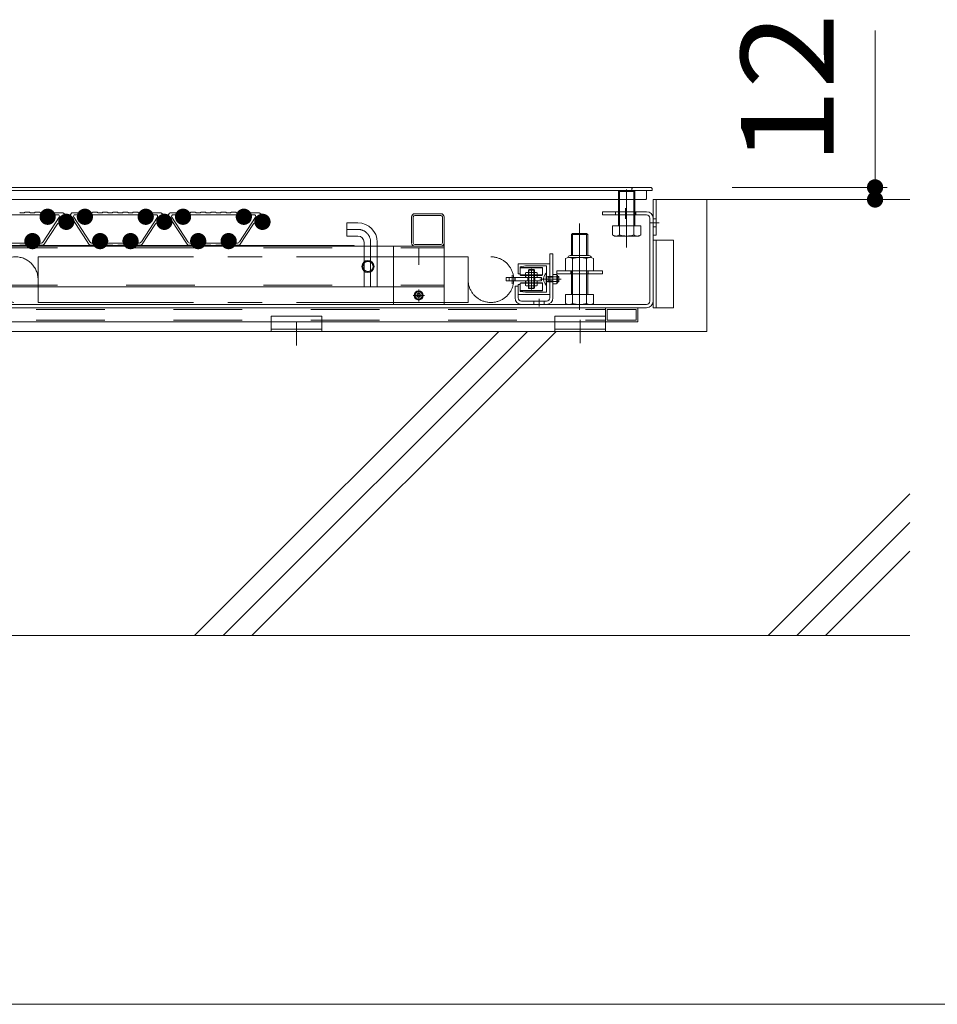
# Model space of a CAD drawing. Units: millimetres. Extents: x -6842 to 7224, y -5472 to 5456.
# Drawn here: x 5089 to 5994, y -4518 to -3547 of the extents above; entities that cross this region are included whole.
import ezdxf

# ---------------------------------------------------------------- set-up
doc = ezdxf.new("R2010")
doc.units = ezdxf.units.MM
doc.header["$LTSCALE"] = 40
for name, pattern in [('JWW_CENTER1', [6.773333, 4.233333, -0.846667, 0.846667, -0.846667]), ('JWW_CENTER2', [13.546667, 11.006667, -0.846667, 0.846667, -0.846667]), ('JWW_DASHED2', [3.386667, 1.693333, -1.693333]), ('JWW_HOJO', [1.693333, -1.27, 0.423333])]:
    doc.linetypes.add(name, pattern=pattern)
for name, color, linetype in [('7-0', 7, 'Continuous'), ('7-4', 7, 'Continuous'), ('7-6', 7, 'Continuous'), ('8-5', 7, 'Continuous')]:
    doc.layers.add(name, color=color, linetype=linetype)
doc.styles.add('ＭＳ ゴシック', font='msgothic.ttc', dxfattribs={"height": 1})

msp = doc.modelspace()

# ---------------------------------------------------------------- linework, layer by layer
at = {"layer": '7-0', "color": 4, "linetype": 'Continuous', "lineweight": 9}
for p, q in [((5093.21, -3737.19), (5089.07, -3737.19)), ((5098.21, -3736.69), (5094.07, -3736.69)), ((5103.21, -3737.19), (5099.07, -3737.19)), ((5108.21, -3736.69), (5104.07, -3736.69)), ((5109.07, -3737.19), (5130.41, -3737.19)), ((5131.16, -3737.39), (5137.29, -3740.94)), ((5139.66, -3737.79), (5136.11, -3742.5)), ((5159.96, -3737.19), (5140.86, -3737.19)), ((5164.96, -3736.69), (5160.82, -3736.69)), ((5169.96, -3737.19), (5165.82, -3737.19)), ((5174.96, -3736.69), (5170.82, -3736.69)), ((5179.96, -3737.19), (5175.82, -3737.19)), ((5184.96, -3736.69), (5180.82, -3736.69)), ((5189.96, -3737.19), (5185.82, -3737.19)), ((5194.96, -3736.69), (5190.82, -3736.69)), ((5199.96, -3737.19), (5195.82, -3737.19)), ((5204.96, -3736.69), (5200.82, -3736.69)), ((5205.82, -3737.19), (5227.16, -3737.19)), ((5227.91, -3737.39), (5234.04, -3740.94)), ((5236.41, -3737.79), (5232.86, -3742.5)), ((5256.71, -3737.19), (5237.61, -3737.19)), ((5261.71, -3736.69), (5257.57, -3736.69)), ((5266.71, -3737.19), (5262.57, -3737.19)), ((5271.71, -3736.69), (5267.57, -3736.69)), ((5276.71, -3737.19), (5272.57, -3737.19)), ((5281.71, -3736.69), (5277.57, -3736.69)), ((5286.71, -3737.19), (5282.57, -3737.19)), ((5291.71, -3736.69), (5287.57, -3736.69)), ((5296.71, -3737.19), (5292.57, -3737.19)), ((5301.71, -3736.69), (5297.57, -3736.69)), ((5302.57, -3737.19), (5323.91, -3737.19)), ((5324.66, -3737.39), (5330.79, -3740.94)), ((5111.96, -3739.19), (5060.45, -3739.19)), ((5127.67, -3741.51), (5111.88, -3765.83)), ((5114.81, -3743.19), (5112.74, -3743.19)), ((5119.67, -3743.19), (5117.6, -3743.19)), ((5126.42, -3739.19), (5120.45, -3739.19)), ((5136.11, -3742.5), (5137.29, -3740.94)), ((5138.2, -3743.05), (5137.77, -3743.62)), ((5140.66, -3743.14), (5157.58, -3769.19)), ((5141.99, -3741.51), (5157.78, -3765.83)), ((5143.25, -3739.19), (5148.71, -3739.19)), ((5151.56, -3743.19), (5149.49, -3743.19)), ((5156.42, -3743.19), (5154.35, -3743.19)), ((5208.71, -3739.19), (5157.2, -3739.19)), ((5224.42, -3741.51), (5208.63, -3765.83)), ((5211.56, -3743.19), (5209.49, -3743.19)), ((5216.42, -3743.19), (5214.35, -3743.19)), ((5223.17, -3739.19), (5217.2, -3739.19)), ((5232.86, -3742.5), (5234.04, -3740.94)), ((5234.95, -3743.05), (5234.52, -3743.62)), ((5237.41, -3743.14), (5254.33, -3769.19)), ((5238.74, -3741.51), (5254.53, -3765.83)), ((5240, -3739.19), (5245.46, -3739.19)), ((5248.31, -3743.19), (5246.24, -3743.19)), ((5253.17, -3743.19), (5251.1, -3743.19)), ((5305.46, -3739.19), (5253.95, -3739.19)), ((5321.17, -3741.51), (5305.38, -3765.83)), ((5308.31, -3743.19), (5306.24, -3743.19)), ((5313.17, -3743.19), (5311.1, -3743.19)), ((5319.92, -3739.19), (5313.95, -3739.19)), ((5329.61, -3742.5), (5330.79, -3740.94)), ((5112.08, -3769.19), (5125.79, -3748.08)), ((5138.78, -3747.72), (5140.2, -3748.24)), ((5208.83, -3769.19), (5222.54, -3748.08)), ((5235.53, -3747.72), (5236.95, -3748.24)), ((5305.58, -3769.19), (5319.29, -3748.08)), ((5332.28, -3747.72), (5333.7, -3748.24)), ((5097.74, -3763.19), (5099.81, -3763.19)), ((5102.6, -3763.19), (5104.67, -3763.19)), ((5164.49, -3763.19), (5166.56, -3763.19)), ((5169.35, -3763.19), (5171.42, -3763.19)), ((5194.49, -3763.19), (5196.56, -3763.19)), ((5199.35, -3763.19), (5201.42, -3763.19)), ((5261.24, -3763.19), (5263.31, -3763.19)), ((5266.1, -3763.19), (5268.17, -3763.19)), ((5291.24, -3763.19), (5293.31, -3763.19)), ((5296.1, -3763.19), (5298.17, -3763.19)), ((5075.45, -3767.19), (5096.96, -3767.19)), ((5093.21, -3769.19), (5089.07, -3769.19)), ((5098.21, -3769.69), (5094.07, -3769.69)), ((5103.21, -3769.19), (5099.07, -3769.19)), ((5108.21, -3769.69), (5104.07, -3769.69)), ((5105.45, -3767.19), (5109.37, -3767.19)), ((5109.07, -3769.19), (5112.08, -3769.19)), ((5159.96, -3769.19), (5157.58, -3769.19)), ((5160.3, -3767.19), (5163.71, -3767.19)), ((5164.96, -3769.69), (5160.82, -3769.69)), ((5169.96, -3769.19), (5165.82, -3769.19)), ((5174.96, -3769.69), (5170.82, -3769.69)), ((5172.2, -3767.19), (5193.71, -3767.19)), ((5179.96, -3769.19), (5175.82, -3769.19)), ((5184.96, -3769.69), (5180.82, -3769.69)), ((5189.96, -3769.19), (5185.82, -3769.19)), ((5194.96, -3769.69), (5190.82, -3769.69)), ((5199.96, -3769.19), (5195.82, -3769.19)), ((5204.96, -3769.69), (5200.82, -3769.69)), ((5202.2, -3767.19), (5206.12, -3767.19)), ((5205.82, -3769.19), (5208.83, -3769.19)), ((5256.71, -3769.19), (5254.33, -3769.19)), ((5257.05, -3767.19), (5260.46, -3767.19)), ((5261.71, -3769.69), (5257.57, -3769.69)), ((5266.71, -3769.19), (5262.57, -3769.19)), ((5271.71, -3769.69), (5267.57, -3769.69)), ((5268.95, -3767.19), (5290.46, -3767.19)), ((5276.71, -3769.19), (5272.57, -3769.19)), ((5281.71, -3769.69), (5277.57, -3769.69)), ((5286.71, -3769.19), (5282.57, -3769.19)), ((5291.71, -3769.69), (5287.57, -3769.69)), ((5296.71, -3769.19), (5292.57, -3769.19)), ((5301.71, -3769.69), (5297.57, -3769.69)), ((5298.95, -3767.19), (5302.87, -3767.19)), ((5302.57, -3769.19), (5305.58, -3769.19))]:
    msp.add_line(p, q, dxfattribs=at)
at = {"layer": '7-0', "color": 7, "linetype": 'Continuous', "lineweight": 9, "const_width": 8}
for points in [[(5120.21, -3741.19, 0.414214), (5116.21, -3737.19, 0.414214), (5112.21, -3741.19, 0.414214), (5116.21, -3745.19, 0.414214)], [(5156.96, -3741.19, 0.414214), (5152.96, -3737.19, 0.414214), (5148.96, -3741.19, 0.414214), (5152.96, -3745.19, 0.414214)], [(5216.96, -3741.19, 0.414214), (5212.96, -3737.19, 0.414214), (5208.96, -3741.19, 0.414214), (5212.96, -3745.19, 0.414214)], [(5253.71, -3741.19, 0.414214), (5249.71, -3737.19, 0.414214), (5245.71, -3741.19, 0.414214), (5249.71, -3745.19, 0.414214)], [(5313.71, -3741.19, 0.414214), (5309.71, -3737.19, 0.414214), (5305.71, -3741.19, 0.414214), (5309.71, -3745.19, 0.414214)], [(5138.58, -3746.19, 0.414214), (5134.58, -3742.19, 0.414214), (5130.58, -3746.19, 0.414214), (5134.58, -3750.19, 0.414214)], [(5235.33, -3746.19, 0.414214), (5231.33, -3742.19, 0.414214), (5227.33, -3746.19, 0.414214), (5231.33, -3750.19, 0.414214)], [(5332.08, -3746.19, 0.414214), (5328.08, -3742.19, 0.414214), (5324.08, -3746.19, 0.414214), (5328.08, -3750.19, 0.414214)], [(5105.21, -3765.19, 0.414214), (5101.21, -3761.19, 0.414214), (5097.21, -3765.19, 0.414214), (5101.21, -3769.19, 0.414214)], [(5171.96, -3765.19, 0.414214), (5167.96, -3761.19, 0.414214), (5163.96, -3765.19, 0.414214), (5167.96, -3769.19, 0.414214)], [(5201.96, -3765.19, 0.414214), (5197.96, -3761.19, 0.414214), (5193.96, -3765.19, 0.414214), (5197.96, -3769.19, 0.414214)], [(5268.71, -3765.19, 0.414214), (5264.71, -3761.19, 0.414214), (5260.71, -3765.19, 0.414214), (5264.71, -3769.19, 0.414214)], [(5298.71, -3765.19, 0.414214), (5294.71, -3761.19, 0.414214), (5290.71, -3765.19, 0.414214), (5294.71, -3769.19, 0.414214)]]:
    msp.add_lwpolyline(points, format="xyb", close=True, dxfattribs=at)
at = {"layer": '7-0', "color": 4, "linetype": 'Continuous', "lineweight": 9, "const_width": 8}
for points in [[(5138.58, -3746.19, 0.414214), (5134.58, -3742.19, 0.414214), (5130.58, -3746.19, 0.414214), (5134.58, -3750.19, 0.414214)], [(5138.58, -3746.19, 0.414214), (5134.58, -3742.19, 0.414214), (5130.58, -3746.19, 0.414214), (5134.58, -3750.19, 0.414214)], [(5235.33, -3746.19, 0.414214), (5231.33, -3742.19, 0.414214), (5227.33, -3746.19, 0.414214), (5231.33, -3750.19, 0.414214)], [(5235.33, -3746.19, 0.414214), (5231.33, -3742.19, 0.414214), (5227.33, -3746.19, 0.414214), (5231.33, -3750.19, 0.414214)], [(5332.08, -3746.19, 0.414214), (5328.08, -3742.19, 0.414214), (5324.08, -3746.19, 0.414214), (5328.08, -3750.19, 0.414214)]]:
    msp.add_lwpolyline(points, format="xyb", close=True, dxfattribs=at)
at = {"layer": '7-0', "color": 4, "linetype": 'Continuous', "lineweight": 9}
for centre, radius, start, end in [((5089.07, -3736.69), 0.5, 210, 270), ((5093.21, -3736.69), 0.5, 270, 330), ((5094.07, -3737.19), 0.5, 90, 150), ((5098.21, -3737.19), 0.5, 30, 90), ((5099.07, -3736.69), 0.5, 210, 270), ((5103.21, -3736.69), 0.5, 270, 330), ((5104.07, -3737.19), 0.5, 90, 150), ((5108.21, -3737.19), 0.5, 30, 90), ((5109.07, -3736.69), 0.5, 210, 270), ((5130.41, -3738.69), 1.5, 59.99605, 90), ((5140.86, -3738.69), 1.5, 90, 143), ((5159.96, -3736.69), 0.5, 270, 330), ((5160.82, -3737.19), 0.5, 90, 150), ((5164.96, -3737.19), 0.5, 30, 90), ((5165.82, -3736.69), 0.5, 210, 270), ((5169.96, -3736.69), 0.5, 270, 330), ((5170.82, -3737.19), 0.5, 90, 150), ((5174.96, -3737.19), 0.5, 30, 90), ((5175.82, -3736.69), 0.5, 210, 270), ((5179.96, -3736.69), 0.5, 270, 330), ((5180.82, -3737.19), 0.5, 90, 150), ((5184.96, -3737.19), 0.5, 30, 90), ((5185.82, -3736.69), 0.5, 210, 270), ((5189.96, -3736.69), 0.5, 270, 330), ((5190.82, -3737.19), 0.5, 90, 150), ((5194.96, -3737.19), 0.5, 30, 90), ((5195.82, -3736.69), 0.5, 210, 270), ((5199.96, -3736.69), 0.5, 270, 330), ((5200.82, -3737.19), 0.5, 90, 150), ((5204.96, -3737.19), 0.5, 30, 90), ((5205.82, -3736.69), 0.5, 210, 270), ((5227.16, -3738.69), 1.5, 59.99605, 90), ((5237.61, -3738.69), 1.5, 90, 143), ((5256.71, -3736.69), 0.5, 270, 330), ((5257.57, -3737.19), 0.5, 90, 150), ((5261.71, -3737.19), 0.5, 30, 90), ((5262.57, -3736.69), 0.5, 210, 270), ((5266.71, -3736.69), 0.5, 270, 330), ((5267.57, -3737.19), 0.5, 90, 150), ((5271.71, -3737.19), 0.5, 30, 90), ((5272.57, -3736.69), 0.5, 210, 270), ((5276.71, -3736.69), 0.5, 270, 330), ((5277.57, -3737.19), 0.5, 90, 150), ((5281.71, -3737.19), 0.5, 30, 90), ((5282.57, -3736.69), 0.5, 210, 270), ((5286.71, -3736.69), 0.5, 270, 330), ((5287.57, -3737.19), 0.5, 90, 150), ((5291.71, -3737.19), 0.5, 30, 90), ((5292.57, -3736.69), 0.5, 210, 270), ((5296.71, -3736.69), 0.5, 270, 330), ((5297.57, -3737.19), 0.5, 90, 150), ((5301.71, -3737.19), 0.5, 30, 90), ((5302.57, -3736.69), 0.5, 210, 270), ((5323.91, -3738.69), 1.5, 59.99605, 90), ((5111.96, -3739.69), 0.5, 340.52936, 90), ((5116.21, -3741.19), 4, 160.52936, 209.99929), ((5114.91, -3740.44), 0.5, 75.06942, 224.93057), ((5116.21, -3741.19), 1.7, 166.49929, 228.74992), ((5114.81, -3742.78), 0.412, 270, 48.74992), ((5116.21, -3741.19), 1.7, 46.49929, 133.50071), ((5117.6, -3742.78), 0.412, 131.25008, 270), ((5116.21, -3741.19), 1.7, 311.25008, 13.50071), ((5117.51, -3740.44), 0.5, 315.06942, 104.93058), ((5116.21, -3741.19), 4, 330.00071, 19.47064), ((5120.45, -3739.69), 0.5, 90, 199.47064), ((5127.05, -3748.9), 1.5, 19.74066, 147), ((5126.42, -3740.69), 1.5, 327, 90), ((5130.6, -3746.57), 0.5, 119.30596, 185.33648), ((5134.58, -3746.19), 4.5, 185.33648, 192.81924), ((5130.68, -3747.08), 0.5, 192.81924, 258.84976), ((5130.11, -3745.69), 0.5, 299.30596, 353.62063), ((5131.02, -3744.37), 0.5, 152.81924, 218.84976), ((5134.58, -3746.19), 4.5, 145.33648, 152.81924), ((5130.49, -3748.06), 0.5, 24.5351, 78.84976), ((5134.58, -3746.19), 4, 164.5351, 173.62063), ((5130.24, -3744.99), 0.5, 344.5351, 38.84976), ((5134.58, -3746.19), 3.75, 73.66732, 32.33268), ((5131.29, -3743.92), 0.5, 79.30596, 145.33648), ((5131.48, -3742.94), 0.5, 259.30596, 313.62063), ((5134.58, -3746.19), 4, 124.5351, 133.62063), ((5132.03, -3742.49), 0.5, 304.5351, 358.84976), ((5133.03, -3742.51), 0.5, 112.81924, 178.84976), ((5134.58, -3746.19), 4.5, 105.33648, 112.81924), ((5133.52, -3742.34), 0.5, 39.30596, 105.33648), ((5134.3, -3741.7), 0.5, 219.30596, 273.62063), ((5134.58, -3746.19), 4, 67.47751, 93.62063), ((5135.78, -3742.12), 0.5, 253.66732, 323), ((5138.17, -3743.92), 0.5, 143, 212.33268), ((5139.4, -3743.95), 1.5, 33, 143), ((5143.25, -3740.69), 1.5, 90, 213), ((5148.71, -3739.69), 0.5, 340.52936, 90), ((5152.96, -3741.19), 4, 160.52936, 209.99929), ((5151.66, -3740.44), 0.5, 75.06942, 224.93057), ((5152.96, -3741.19), 1.7, 166.49929, 228.74992), ((5151.56, -3742.78), 0.412, 270, 48.74992), ((5152.96, -3741.19), 1.7, 46.49929, 133.50071), ((5154.35, -3742.78), 0.412, 131.25008, 270), ((5152.96, -3741.19), 1.7, 311.25008, 13.50071), ((5154.26, -3740.44), 0.5, 315.06942, 104.93058), ((5152.96, -3741.19), 4, 330.00071, 19.47064), ((5157.2, -3739.69), 0.5, 90, 199.47064), ((5208.71, -3739.69), 0.5, 340.52936, 90), ((5212.96, -3741.19), 4, 160.52936, 209.99929), ((5211.66, -3740.44), 0.5, 75.06942, 224.93057), ((5212.96, -3741.19), 1.7, 166.49929, 228.74992), ((5211.56, -3742.78), 0.412, 270, 48.74992), ((5212.96, -3741.19), 1.7, 46.49929, 133.50071), ((5214.35, -3742.78), 0.412, 131.25008, 270), ((5212.96, -3741.19), 1.7, 311.25008, 13.50071), ((5214.26, -3740.44), 0.5, 315.06942, 104.93058), ((5212.96, -3741.19), 4, 330.00071, 19.47064), ((5217.2, -3739.69), 0.5, 90, 199.47064), ((5223.8, -3748.9), 1.5, 19.74066, 147), ((5223.17, -3740.69), 1.5, 327, 90), ((5227.35, -3746.57), 0.5, 119.30596, 185.33648), ((5231.33, -3746.19), 4.5, 185.33648, 192.81924), ((5227.43, -3747.08), 0.5, 192.81924, 258.84976), ((5226.86, -3745.69), 0.5, 299.30596, 353.62063), ((5227.77, -3744.37), 0.5, 152.81924, 218.84976), ((5231.33, -3746.19), 4.5, 145.33648, 152.81924), ((5227.24, -3748.06), 0.5, 24.5351, 78.84976), ((5231.33, -3746.19), 4, 164.5351, 173.62063), ((5226.99, -3744.99), 0.5, 344.5351, 38.84976), ((5231.33, -3746.19), 3.75, 73.66732, 32.33268), ((5228.04, -3743.92), 0.5, 79.30596, 145.33648), ((5228.23, -3742.94), 0.5, 259.30596, 313.62063), ((5231.33, -3746.19), 4, 124.5351, 133.62063), ((5228.78, -3742.49), 0.5, 304.5351, 358.84976), ((5229.78, -3742.51), 0.5, 112.81924, 178.84976), ((5231.33, -3746.19), 4.5, 105.33648, 112.81924), ((5230.27, -3742.34), 0.5, 39.30596, 105.33648), ((5231.05, -3741.7), 0.5, 219.30596, 273.62063), ((5231.33, -3746.19), 4, 67.47751, 93.62063), ((5232.53, -3742.12), 0.5, 253.66732, 323), ((5234.92, -3743.92), 0.5, 143, 212.33268), ((5236.15, -3743.95), 1.5, 33, 143), ((5240, -3740.69), 1.5, 90, 213), ((5245.46, -3739.69), 0.5, 340.52936, 90), ((5249.71, -3741.19), 4, 160.52936, 209.99929), ((5248.41, -3740.44), 0.5, 75.06942, 224.93057), ((5249.71, -3741.19), 1.7, 166.49929, 228.74992), ((5248.31, -3742.78), 0.412, 270, 48.74992), ((5249.71, -3741.19), 1.7, 46.49929, 133.50071), ((5251.1, -3742.78), 0.412, 131.25008, 270), ((5249.71, -3741.19), 1.7, 311.25008, 13.50071), ((5251.01, -3740.44), 0.5, 315.06942, 104.93058), ((5249.71, -3741.19), 4, 330.00071, 19.47064), ((5253.95, -3739.69), 0.5, 90, 199.47064), ((5305.46, -3739.69), 0.5, 340.52936, 90), ((5309.71, -3741.19), 4, 160.52936, 209.99929), ((5308.41, -3740.44), 0.5, 75.06942, 224.93057), ((5309.71, -3741.19), 1.7, 166.49929, 228.74992), ((5308.31, -3742.78), 0.412, 270, 48.74992), ((5309.71, -3741.19), 1.7, 46.49929, 133.50071), ((5311.1, -3742.78), 0.412, 131.25008, 270), ((5309.71, -3741.19), 1.7, 311.25008, 13.50071), ((5311.01, -3740.44), 0.5, 315.06942, 104.93058), ((5309.71, -3741.19), 4, 330.00071, 19.47064), ((5313.95, -3739.69), 0.5, 90, 199.47064), ((5320.55, -3748.9), 1.5, 19.74066, 147), ((5319.92, -3740.69), 1.5, 327, 90), ((5324.1, -3746.57), 0.5, 119.30596, 185.33648), ((5328.08, -3746.19), 4.5, 185.33648, 192.81924), ((5324.18, -3747.08), 0.5, 192.81924, 258.84976), ((5323.61, -3745.69), 0.5, 299.30596, 353.62063), ((5324.52, -3744.37), 0.5, 152.81924, 218.84976), ((5328.08, -3746.19), 4.5, 145.33648, 152.81924), ((5323.99, -3748.06), 0.5, 24.5351, 78.84976), ((5328.08, -3746.19), 4, 164.5351, 173.62063), ((5323.74, -3744.99), 0.5, 344.5351, 38.84976), ((5324.79, -3743.92), 0.5, 79.30596, 145.33648), ((5324.98, -3742.94), 0.5, 259.30596, 313.62063), ((5328.08, -3746.19), 4, 124.5351, 133.62063), ((5325.53, -3742.49), 0.5, 304.5351, 358.84976), ((5326.53, -3742.51), 0.5, 112.81924, 178.84976), ((5328.08, -3746.19), 4.5, 105.33648, 112.81924), ((5327.02, -3742.34), 0.5, 39.30596, 105.33648), ((5327.8, -3741.7), 0.5, 219.30596, 273.62063), ((5328.08, -3746.19), 4, 67.47751, 93.62063), ((5134.58, -3746.19), 6.5, 199.74066, 335.21981), ((5134.58, -3746.19), 4, 204.5351, 213.62063), ((5130.83, -3748.69), 0.5, 339.30596, 33.62063), ((5131.77, -3749.04), 0.5, 159.30596, 225.33648), ((5134.58, -3746.19), 4.5, 225.33648, 232.81924), ((5132.16, -3749.38), 0.5, 232.81924, 298.84976), ((5132.65, -3750.26), 0.5, 64.5351, 118.84976), ((5134.58, -3746.19), 4, 244.5351, 253.62063), ((5133.31, -3750.51), 0.5, 19.30596, 73.62063), ((5134.26, -3750.18), 0.5, 199.30596, 265.33648), ((5134.58, -3746.19), 4.5, 265.33648, 274.66352), ((5134.91, -3750.18), 0.5, 274.66352, 340.69404), ((5135.85, -3750.51), 0.5, 106.37937, 160.69404), ((5134.58, -3746.19), 4, 286.37937, 333.62063), ((5138.61, -3748.19), 0.5, 70, 153.62063), ((5140.03, -3748.71), 0.5, 335.21981, 70), ((5231.33, -3746.19), 6.5, 199.74066, 335.21981), ((5231.33, -3746.19), 4, 204.5351, 213.62063), ((5227.58, -3748.69), 0.5, 339.30596, 33.62063), ((5228.52, -3749.04), 0.5, 159.30596, 225.33648), ((5231.33, -3746.19), 4.5, 225.33648, 232.81924), ((5228.91, -3749.38), 0.5, 232.81924, 298.84976), ((5229.4, -3750.26), 0.5, 64.5351, 118.84976), ((5231.33, -3746.19), 4, 244.5351, 253.62063), ((5230.06, -3750.51), 0.5, 19.30596, 73.62063), ((5231.01, -3750.18), 0.5, 199.30596, 265.33648), ((5231.33, -3746.19), 4.5, 265.33648, 274.66352), ((5231.66, -3750.18), 0.5, 274.66352, 340.69404), ((5232.6, -3750.51), 0.5, 106.37937, 160.69404), ((5231.33, -3746.19), 4, 286.37937, 333.62063), ((5235.36, -3748.19), 0.5, 70, 153.62063), ((5236.78, -3748.71), 0.5, 335.21981, 70), ((5328.08, -3746.19), 6.5, 199.74066, 335.21981), ((5328.08, -3746.19), 4, 204.5351, 213.62063), ((5324.33, -3748.69), 0.5, 339.30596, 33.62063), ((5325.27, -3749.04), 0.5, 159.30596, 225.33648), ((5328.08, -3746.19), 4.5, 225.33648, 232.81924), ((5325.66, -3749.38), 0.5, 232.81924, 298.84976), ((5326.15, -3750.26), 0.5, 64.5351, 118.84976), ((5328.08, -3746.19), 4, 244.5351, 253.62063), ((5326.81, -3750.51), 0.5, 19.30596, 73.62063), ((5327.76, -3750.18), 0.5, 199.30596, 265.33648), ((5328.08, -3746.19), 4.5, 265.33648, 274.66352), ((5328.41, -3750.18), 0.5, 274.66352, 340.69404), ((5329.35, -3750.51), 0.5, 106.37937, 160.69404), ((5328.08, -3746.19), 4, 286.37937, 333.62063), ((5332.11, -3748.19), 0.5, 70, 153.62063), ((5333.53, -3748.71), 0.5, 335.21981, 70), ((5096.96, -3766.69), 0.5, 270, 19.47064), ((5101.21, -3765.19), 4, 150.00071, 199.47064), ((5099.91, -3765.94), 0.5, 135.06942, 284.93058), ((5101.21, -3765.19), 1.7, 131.25008, 193.50071), ((5099.81, -3763.61), 0.412, 311.25008, 90), ((5101.21, -3765.19), 1.7, 226.49929, 313.50071), ((5102.6, -3763.61), 0.412, 90, 228.74992), ((5101.21, -3765.19), 1.7, 346.49929, 48.74992), ((5102.51, -3765.94), 0.5, 255.06942, 44.93057), ((5101.21, -3765.19), 4, 340.52936, 29.99929), ((5105.45, -3766.69), 0.5, 160.52936, 270), ((5109.37, -3764.19), 3, 270, 327), ((5160.3, -3764.19), 3, 213, 270), ((5163.71, -3766.69), 0.5, 270, 19.47064), ((5167.96, -3765.19), 4, 150.00071, 199.47064), ((5166.66, -3765.94), 0.5, 135.06942, 284.93058), ((5167.96, -3765.19), 1.7, 131.25008, 193.50071), ((5166.56, -3763.61), 0.412, 311.25008, 90), ((5167.96, -3765.19), 1.7, 226.49929, 313.50071), ((5169.35, -3763.61), 0.412, 90, 228.74992), ((5167.96, -3765.19), 1.7, 346.49929, 48.74992), ((5169.26, -3765.94), 0.5, 255.06942, 44.93057), ((5167.96, -3765.19), 4, 340.52936, 29.99929), ((5172.2, -3766.69), 0.5, 160.52936, 270), ((5193.71, -3766.69), 0.5, 270, 19.47064), ((5197.96, -3765.19), 4, 150.00071, 199.47064), ((5196.66, -3765.94), 0.5, 135.06942, 284.93058), ((5197.96, -3765.19), 1.7, 131.25008, 193.50071), ((5196.56, -3763.61), 0.412, 311.25008, 90), ((5197.96, -3765.19), 1.7, 226.49929, 313.50071), ((5199.35, -3763.61), 0.412, 90, 228.74992), ((5197.96, -3765.19), 1.7, 346.49929, 48.74992), ((5199.26, -3765.94), 0.5, 255.06942, 44.93057), ((5197.96, -3765.19), 4, 340.52936, 29.99929), ((5202.2, -3766.69), 0.5, 160.52936, 270), ((5206.12, -3764.19), 3, 270, 327), ((5257.05, -3764.19), 3, 213, 270), ((5260.46, -3766.69), 0.5, 270, 19.47064), ((5264.71, -3765.19), 4, 150.00071, 199.47064), ((5263.41, -3765.94), 0.5, 135.06942, 284.93058), ((5264.71, -3765.19), 1.7, 131.25008, 193.50071), ((5263.31, -3763.61), 0.412, 311.25008, 90), ((5264.71, -3765.19), 1.7, 226.49929, 313.50071), ((5266.1, -3763.61), 0.412, 90, 228.74992), ((5264.71, -3765.19), 1.7, 346.49929, 48.74992), ((5266.01, -3765.94), 0.5, 255.06942, 44.93057), ((5264.71, -3765.19), 4, 340.52936, 29.99929), ((5268.95, -3766.69), 0.5, 160.52936, 270), ((5290.46, -3766.69), 0.5, 270, 19.47064), ((5294.71, -3765.19), 4, 150.00071, 199.47064), ((5293.41, -3765.94), 0.5, 135.06942, 284.93058), ((5294.71, -3765.19), 1.7, 131.25008, 193.50071), ((5293.31, -3763.61), 0.412, 311.25008, 90), ((5294.71, -3765.19), 1.7, 226.49929, 313.50071), ((5296.1, -3763.61), 0.412, 90, 228.74992), ((5294.71, -3765.19), 1.7, 346.49929, 48.74992), ((5296.01, -3765.94), 0.5, 255.06942, 44.93057), ((5294.71, -3765.19), 4, 340.52936, 29.99929), ((5298.95, -3766.69), 0.5, 160.52936, 270), ((5302.87, -3764.19), 3, 270, 327), ((5089.07, -3769.69), 0.5, 90, 150), ((5093.21, -3769.69), 0.5, 30, 90), ((5094.07, -3769.19), 0.5, 210, 270), ((5098.21, -3769.19), 0.5, 270, 330), ((5099.07, -3769.69), 0.5, 90, 150), ((5103.21, -3769.69), 0.5, 30, 90), ((5104.07, -3769.19), 0.5, 210, 270), ((5108.21, -3769.19), 0.5, 270, 330), ((5109.07, -3769.69), 0.5, 90, 150), ((5110.45, -3766.19), 3, 270, 327), ((5159.21, -3766.19), 3, 213, 270), ((5159.96, -3769.69), 0.5, 30, 90), ((5160.82, -3769.19), 0.5, 210, 270), ((5164.96, -3769.19), 0.5, 270, 330), ((5165.82, -3769.69), 0.5, 90, 150), ((5169.96, -3769.69), 0.5, 30, 90), ((5170.82, -3769.19), 0.5, 210, 270), ((5174.96, -3769.19), 0.5, 270, 330), ((5175.82, -3769.69), 0.5, 90, 150), ((5179.96, -3769.69), 0.5, 30, 90), ((5180.82, -3769.19), 0.5, 210, 270), ((5184.96, -3769.19), 0.5, 270, 330), ((5185.82, -3769.69), 0.5, 90, 150), ((5189.96, -3769.69), 0.5, 30, 90), ((5190.82, -3769.19), 0.5, 210, 270), ((5194.96, -3769.19), 0.5, 270, 330), ((5195.82, -3769.69), 0.5, 90, 150), ((5199.96, -3769.69), 0.5, 30, 90), ((5200.82, -3769.19), 0.5, 210, 270), ((5204.96, -3769.19), 0.5, 270, 330), ((5205.82, -3769.69), 0.5, 90, 150), ((5207.2, -3766.19), 3, 270, 327), ((5255.96, -3766.19), 3, 213, 270), ((5256.71, -3769.69), 0.5, 30, 90), ((5257.57, -3769.19), 0.5, 210, 270), ((5261.71, -3769.19), 0.5, 270, 330), ((5262.57, -3769.69), 0.5, 90, 150), ((5266.71, -3769.69), 0.5, 30, 90), ((5267.57, -3769.19), 0.5, 210, 270), ((5271.71, -3769.19), 0.5, 270, 330), ((5272.57, -3769.69), 0.5, 90, 150), ((5276.71, -3769.69), 0.5, 30, 90), ((5277.57, -3769.19), 0.5, 210, 270), ((5281.71, -3769.19), 0.5, 270, 330), ((5282.57, -3769.69), 0.5, 90, 150), ((5286.71, -3769.69), 0.5, 30, 90), ((5287.57, -3769.19), 0.5, 210, 270), ((5291.71, -3769.19), 0.5, 270, 330), ((5292.57, -3769.69), 0.5, 90, 150), ((5296.71, -3769.69), 0.5, 30, 90), ((5297.57, -3769.19), 0.5, 210, 270), ((5301.71, -3769.19), 0.5, 270, 330), ((5302.57, -3769.69), 0.5, 90, 150), ((5303.95, -3766.19), 3, 270, 327)]:
    msp.add_arc(centre, radius, start, end, dxfattribs=at)
at = {"layer": '7-4', "color": 7, "linetype": 'Continuous', "lineweight": 9}
for p, q in [((5932.24, -3712.19), (5932.24, -3557.49)), ((5944.24, -3712.19), (5791.35, -3712.19)), ((5932.24, -3724.19), (5932.24, -3712.19))]:
    msp.add_line(p, q, dxfattribs=at)
at = {"layer": '7-4', "color": 6, "linetype": 'Continuous', "lineweight": 9}
for p, q in [((5716.35, -3724.19), (5966.56, -3724.19)), ((5766.35, -3854.19), (5766.35, -3724.19)), ((4666.35, -3854.19), (5766.35, -3854.19)), ((4666.37, -3854.19), (5766.35, -3854.19)), ((5261.17, -4154.19), (5561.17, -3854.19)), ((5289.46, -4154.19), (5589.46, -3854.19)), ((5317.74, -4154.19), (5617.74, -3854.19)), ((5826.86, -4154.19), (5966.56, -4014.5)), ((5855.14, -4154.19), (5966.56, -4042.78)), ((5883.43, -4154.19), (5966.56, -4071.06)), ((5966.56, -4154.19), (4666.35, -4154.19))]:
    msp.add_line(p, q, dxfattribs=at)
at = {"layer": '7-4', "color": 7, "linetype": 'Continuous', "lineweight": 9, "const_width": 8}
for points in [[(5936.24, -3712.19, 0.414214), (5932.24, -3708.19, 0.414214), (5928.24, -3712.19, 0.414214), (5932.24, -3716.19, 0.414214)], [(5936.24, -3724.19, 0.414214), (5932.24, -3720.19, 0.414214), (5928.24, -3724.19, 0.414214), (5932.24, -3728.19, 0.414214)]]:
    msp.add_lwpolyline(points, format="xyb", close=True, dxfattribs=at)
at = {"layer": '7-6', "color": 3, "linetype": 'Continuous', "lineweight": 9}
for p, q in [((4706.46, -3715.19), (5705.35, -3715.19)), ((5706.85, -3723.49), (5706.85, -3715.19)), ((5706.14, -3724.19), (4715.46, -3724.19)), ((5706.85, -3723.49), (5706.14, -3724.19)), ((5422.28, -3747.19), (5411.29, -3747.19)), ((5411.29, -3760.19), (5411.29, -3747.19)), ((5422.28, -3747.19), (5411.29, -3747.19)), ((5411.29, -3760.19), (5411.29, -3747.19)), ((5422.28, -3760.19), (5411.29, -3760.19)), ((5422.28, -3760.19), (5411.29, -3760.19)), ((5428.28, -3810.19), (5428.28, -3766.19)), ((5428.28, -3810.19), (5428.28, -3766.19)), ((5441.28, -3810.19), (5441.28, -3766.19)), ((5441.28, -3810.19), (5441.28, -3766.19)), ((5582.85, -3791.09), (5582.35, -3791.59)), ((5582.35, -3798.59), (5582.35, -3791.59)), ((5582.35, -3791.59), (5604.35, -3791.59)), ((5603.85, -3791.09), (5582.85, -3791.09)), ((5590.85, -3793.29), (5590.35, -3793.79)), ((5590.35, -3793.79), (5590.35, -3811.59)), ((5590.35, -3793.79), (5596.35, -3793.79)), ((5590.85, -3793.29), (5590.85, -3812.09)), ((5590.85, -3793.29), (5595.85, -3793.29)), ((5595.85, -3793.29), (5595.85, -3812.09)), ((5595.85, -3793.29), (5596.35, -3793.79)), ((5596.35, -3793.79), (5596.35, -3811.59)), ((5604.35, -3791.59), (5603.85, -3791.09)), ((5604.35, -3791.59), (5604.35, -3798.59)), ((5582.35, -3798.59), (5582.85, -3799.09)), ((5604.35, -3798.59), (5582.35, -3798.59)), ((5603.85, -3799.09), (5582.85, -3799.09)), ((5587.85, -3799.09), (5587.85, -3801.09)), ((5598.85, -3801.09), (5587.85, -3801.09)), ((5587.85, -3804.29), (5598.85, -3804.29)), ((5587.85, -3806.29), (5587.85, -3804.29)), ((5598.85, -3799.09), (5598.85, -3801.09)), ((5598.85, -3806.29), (5598.85, -3804.29)), ((5603.85, -3799.09), (5604.35, -3798.59)), ((5441.28, -3810.19), (5428.28, -3810.19)), ((5441.28, -3810.19), (5428.28, -3810.19)), ((5457.26, -3827.69), (5457.26, -3810.19)), ((5457.26, -3827.69), (5457.26, -3810.19)), ((5507.15, -3810.19), (5507.15, -3827.69)), ((5507.15, -3810.19), (5507.15, -3827.69)), ((5582.85, -3806.29), (5582.35, -3806.79)), ((5582.35, -3813.79), (5582.35, -3806.79)), ((5582.35, -3806.79), (5604.35, -3806.79)), ((5582.35, -3813.79), (5582.85, -3814.29)), ((5604.35, -3813.79), (5582.35, -3813.79)), ((5582.85, -3806.29), (5603.85, -3806.29)), ((5582.85, -3814.29), (5603.85, -3814.29)), ((5590.85, -3812.09), (5590.35, -3811.59)), ((5596.35, -3811.59), (5590.35, -3811.59)), ((5595.85, -3812.09), (5590.85, -3812.09)), ((5595.85, -3812.09), (5596.35, -3811.59)), ((5604.35, -3806.79), (5603.85, -3806.29)), ((5603.85, -3814.29), (5604.35, -3813.79)), ((5604.35, -3806.79), (5604.35, -3813.79)), ((5507.15, -3827.69), (5457.26, -3827.69)), ((5507.15, -3827.69), (5457.26, -3827.69))]:
    msp.add_line(p, q, dxfattribs=at)
at = {"layer": '7-6', "color": 7, "linetype": 'Continuous', "lineweight": 9}
for p, q in [((5693.35, -3712.19), (4746.46, -3712.19)), ((5663.35, -3736.19), (5706.95, -3736.19)), ((5663.35, -3739.39), (5663.35, -3736.19)), ((5676.25, -3739.39), (5676.25, -3736.19)), ((5696.25, -3739.39), (5696.25, -3736.19)), ((5663.35, -3739.39), (5706.95, -3739.39)), ((5710.15, -3824.49), (5710.15, -3742.59)), ((5713.35, -3830.89), (5713.35, -3742.59)), ((5713.35, -3764.19), (5733.35, -3764.19)), ((5716.35, -3830.89), (5716.35, -3764.19)), ((5733.35, -3830.89), (5733.35, -3764.19)), ((4551.35, -3769.69), (5418.46, -3769.69)), ((5418.46, -3769.69), (5418.46, -3770.19)), ((5418.46, -3769.69), (5418.46, -3770.19)), ((5418.46, -3769.69), (5418.46, -3770.19)), ((5568.35, -3801.09), (5603.35, -3801.09)), ((5568.35, -3801.09), (5568.35, -3804.29)), ((5603.35, -3804.29), (5568.35, -3804.29)), ((5571.35, -3801.09), (5571.35, -3804.29)), ((5577.35, -3801.09), (5577.35, -3804.29)), ((5603.35, -3804.29), (5603.35, -3801.09)), ((4666.35, -3830.89), (5706.95, -3830.89)), ((5706.95, -3827.69), (4672.75, -3827.69)), ((5713.35, -3830.89), (5733.35, -3830.89))]:
    msp.add_line(p, q, dxfattribs=at)
at = {"layer": '7-6', "color": 2, "linetype": 'Continuous', "lineweight": 9}
for p, q in [((5679.25, -3716.28), (5680.33, -3715.19)), ((5695.25, -3716.28), (5679.25, -3716.28)), ((5679.25, -3750.19), (5679.25, -3716.28)), ((5694.17, -3715.19), (5680.33, -3715.19)), ((5680.33, -3750.19), (5680.33, -3715.19)), ((5694.17, -3715.19), (5695.25, -3716.28)), ((5694.17, -3750.19), (5694.17, -3715.19)), ((5695.25, -3750.19), (5695.25, -3716.28)), ((5713.35, -3724.19), (5716.35, -3724.19)), ((5713.35, -3749.19), (5713.35, -3724.19)), ((5716.35, -3759.19), (5716.35, -3724.19)), ((5713.35, -3743.19), (5716.35, -3743.19)), ((5673.39, -3750.19), (5701.11, -3750.19)), ((5673.39, -3759.12), (5673.39, -3750.19)), ((5680.32, -3759.12), (5680.32, -3750.19)), ((5694.18, -3759.12), (5694.18, -3750.19)), ((5701.11, -3750.19), (5701.11, -3759.12)), ((5713.35, -3751.19), (5716.35, -3751.19)), ((5632.85, -3758.78), (5633.93, -3757.69)), ((5648.85, -3758.78), (5632.85, -3758.78)), ((5632.85, -3779.41), (5632.85, -3758.78)), ((5647.77, -3757.69), (5633.93, -3757.69)), ((5633.93, -3779.41), (5633.93, -3757.69)), ((5647.77, -3757.69), (5648.85, -3758.78)), ((5647.77, -3779.41), (5647.77, -3757.69)), ((5648.85, -3779.41), (5648.85, -3758.78)), ((5675.25, -3760.19), (5673.39, -3759.12)), ((5699.25, -3760.19), (5675.25, -3760.19)), ((5699.25, -3760.19), (5701.11, -3759.12)), ((5713.35, -3759.19), (5716.35, -3759.19)), ((5627, -3782.47), (5627, -3794.44)), ((5651.24, -3781.44), (5630.46, -3781.44)), ((5631.45, -3779.41), (5650.25, -3779.41)), ((5633.92, -3782.47), (5633.92, -3794.44)), ((5647.77, -3782.47), (5647.77, -3794.44)), ((5654.7, -3782.47), (5654.7, -3794.44)), ((5611.35, -3787.69), (5580.35, -3787.69)), ((5580.35, -3787.69), (5580.35, -3797.44)), ((5587.35, -3789.69), (5582.35, -3790.58)), ((5587.35, -3789.69), (5582.35, -3790.58)), ((5582.35, -3797.44), (5582.35, -3790.58)), ((5582.35, -3797.44), (5582.35, -3790.58)), ((5587.35, -3789.69), (5608.35, -3789.69)), ((5588.35, -3796.09), (5587.6, -3796.53)), ((5598.35, -3796.09), (5588.35, -3796.09)), ((5598.35, -3796.09), (5599.1, -3796.53)), ((5608.35, -3789.69), (5608.35, -3815.69)), ((5654.7, -3794.44), (5627, -3794.44)), ((5632.85, -3817.69), (5632.85, -3794.44)), ((5633.93, -3817.69), (5633.93, -3794.44)), ((5647.77, -3817.69), (5647.77, -3794.44)), ((5648.85, -3817.69), (5648.85, -3794.44)), ((5580.35, -3797.44), (5582.35, -3797.44)), ((5587.6, -3801.09), (5587.6, -3796.53)), ((5599.1, -3801.09), (5587.6, -3801.09)), ((5587.6, -3804.29), (5599.1, -3804.29)), ((5587.6, -3804.29), (5587.6, -3808.86)), ((5590.49, -3796.53), (5590.49, -3801.09)), ((5590.49, -3808.86), (5590.49, -3804.29)), ((5596.21, -3796.53), (5596.21, -3801.09)), ((5596.21, -3808.86), (5596.21, -3804.29)), ((5599.1, -3801.09), (5599.1, -3796.53)), ((5599.1, -3804.29), (5599.1, -3808.86)), ((5614.55, -3807.31), (5614.55, -3798.08)), ((5614.55, -3798.08), (5618.19, -3798.08)), ((5614.55, -3800.38), (5618.19, -3800.38)), ((5614.55, -3805), (5618.19, -3805)), ((5618.55, -3798.69), (5618.19, -3798.08)), ((5618.55, -3798.69), (5618.55, -3806.69)), ((5619.05, -3799.19), (5619.05, -3806.19)), ((5478.1, -3818.79), (5480.12, -3815.29)), ((5478.1, -3818.79), (5480.12, -3815.29)), ((5484.18, -3815.29), (5480.12, -3815.29)), ((5484.18, -3815.29), (5480.12, -3815.29)), ((5486.2, -3818.79), (5484.18, -3815.29)), ((5486.2, -3818.79), (5484.18, -3815.29)), ((5580.35, -3807.94), (5582.35, -3807.94)), ((5580.35, -3807.94), (5580.35, -3817.69)), ((5582.35, -3814.81), (5582.35, -3807.94)), ((5582.35, -3814.81), (5582.35, -3807.94)), ((5587.35, -3815.69), (5582.35, -3814.81)), ((5587.35, -3815.69), (5582.35, -3814.81)), ((5588.35, -3809.29), (5587.6, -3808.86)), ((5588.35, -3809.29), (5598.35, -3809.29)), ((5598.35, -3809.29), (5599.1, -3808.86)), ((5614.55, -3807.31), (5618.19, -3807.31)), ((5618.55, -3806.69), (5618.19, -3807.31)), ((5478.1, -3818.79), (5480.12, -3822.29)), ((5478.1, -3818.79), (5480.12, -3822.29)), ((5484.18, -3822.29), (5480.12, -3822.29)), ((5484.18, -3822.29), (5480.12, -3822.29)), ((5486.2, -3818.79), (5484.18, -3822.29)), ((5486.2, -3818.79), (5484.18, -3822.29)), ((5611.35, -3817.69), (5580.35, -3817.69)), ((5608.35, -3815.69), (5587.35, -3815.69)), ((5626.99, -3817.69), (5654.71, -3817.69)), ((5626.99, -3826.62), (5626.99, -3817.69)), ((5633.92, -3826.62), (5633.92, -3817.69)), ((5647.78, -3826.62), (5647.78, -3817.69)), ((5654.71, -3817.69), (5654.71, -3826.62)), ((5628.85, -3827.69), (5626.99, -3826.62)), ((5652.85, -3827.69), (5654.71, -3826.62))]:
    msp.add_line(p, q, dxfattribs=at)
at = {"layer": '7-6', "color": 2, "linetype": 'JWW_CENTER1', "lineweight": 9}
for p, q in [((5687.25, -3771.38), (5687.25, -3714.19)), ((5640.85, -3832.83), (5640.85, -3747.89)), ((5593.35, -3812.93), (5593.35, -3792.45)), ((5482.15, -3812.78), (5482.15, -3824.63)), ((5482.15, -3812.78), (5482.15, -3824.63)), ((5487.87, -3818.79), (5476.8, -3818.79)), ((5487.87, -3818.79), (5476.8, -3818.79))]:
    msp.add_line(p, q, dxfattribs=at)
at = {"layer": '7-6', "color": 6, "linetype": 'Continuous', "lineweight": 9}
for p, q in [((5692.35, -3713.19), (5693.35, -3712.19)), ((5692.35, -3713.19), (5692.35, -3715.19)), ((5692.35, -3715.19), (5712.35, -3715.19)), ((5711.35, -3712.19), (5693.35, -3712.19)), ((5711.35, -3712.19), (5712.35, -3713.19)), ((5712.35, -3713.19), (5712.35, -3715.19)), ((5475.15, -3741.39), (5475.15, -3766.99)), ((5475.15, -3741.39), (5475.15, -3766.99)), ((5476.75, -3741.39), (5476.75, -3766.99)), ((5476.75, -3741.39), (5476.75, -3766.99)), ((5478.35, -3738.19), (5503.95, -3738.19)), ((5478.35, -3738.19), (5503.95, -3738.19)), ((5478.35, -3739.79), (5503.95, -3739.79)), ((5478.35, -3739.79), (5503.95, -3739.79)), ((5505.55, -3766.99), (5505.55, -3741.39)), ((5505.55, -3766.99), (5505.55, -3741.39)), ((5507.15, -3770.19), (5507.15, -3741.39)), ((5507.15, -3770.19), (5507.15, -3741.39)), ((4551.35, -3770.19), (5507.04, -3770.19)), ((5478.35, -3768.59), (5503.95, -3768.59)), ((5478.35, -3768.59), (5503.95, -3768.59)), ((5507.15, -3770.19), (5507.15, -3810.19)), ((5507.15, -3770.19), (5507.15, -3810.19)), ((5507.04, -3810.19), (4516.35, -3810.19))]:
    msp.add_line(p, q, dxfattribs=at)
at = {"layer": '7-6', "color": 7, "linetype": 'JWW_CENTER1', "lineweight": 9}
msp.add_line((5686.25, -3732.66), (5686.25, -3743.23), dxfattribs=at)
at = {"layer": '7-6', "color": 2, "linetype": 'JWW_CENTER2', "lineweight": 9}
msp.add_line((5710.15, -3747.19), (5719.31, -3747.19), dxfattribs=at)
at = {"layer": '7-6', "color": 3, "linetype": 'JWW_CENTER1', "lineweight": 9}
for p, q in [((5425.29, -3753.69), (5411.29, -3753.69)), ((5425.29, -3753.69), (5411.29, -3753.69)), ((5434.78, -3810.19), (5434.78, -3766.19)), ((5434.78, -3810.19), (5434.78, -3766.19))]:
    msp.add_line(p, q, dxfattribs=at)
at = {"layer": '7-6', "color": 6, "linetype": 'JWW_DASHED2', "lineweight": 9}
for p, q in [((4516.35, -3771.79), (5507.04, -3771.79)), ((4516.35, -3808.59), (5507.04, -3808.59))]:
    msp.add_line(p, q, dxfattribs=at)
at = {"layer": '7-6', "color": 230, "linetype": 'Continuous', "lineweight": 9}
for p, q in [((5457.26, -3770.19), (5457.26, -3825.69)), ((5457.26, -3770.19), (5457.26, -3825.69)), ((5507.15, -3771.79), (5507.15, -3825.69)), ((5507.15, -3771.79), (5507.15, -3825.69)), ((5457.26, -3825.69), (5507.15, -3825.69)), ((5457.26, -3825.69), (5507.15, -3825.69))]:
    msp.add_line(p, q, dxfattribs=at)
at = {"layer": '7-6', "color": 9, "linetype": 'JWW_HOJO', "lineweight": 5}
msp.add_line((5482.15, -3771.79), (5482.15, -3825.69), dxfattribs=at)
msp.add_line((5482.15, -3771.79), (5482.15, -3825.69), dxfattribs=at)
at = {"layer": '7-6', "color": 4, "linetype": 'JWW_CENTER1', "lineweight": 9}
for p, q in [((5106.78, -3825.69), (5106.78, -3780.69)), ((5530.87, -3780.69), (5106.78, -3780.69)), ((5530.87, -3825.69), (5530.87, -3780.69)), ((5530.87, -3825.69), (5106.78, -3825.69))]:
    msp.add_line(p, q, dxfattribs=at)
at = {"layer": '7-6', "color": 4, "linetype": 'Continuous', "lineweight": 9}
for p, q in [((5614.55, -3777.69), (5611.35, -3777.69)), ((5611.35, -3821.29), (5611.35, -3777.69)), ((5614.55, -3821.29), (5614.55, -3777.69)), ((5618.35, -3794.44), (5663.35, -3794.44)), ((5618.35, -3797.44), (5618.35, -3794.44)), ((5632.35, -3794.44), (5632.35, -3797.44)), ((5649.35, -3794.44), (5649.35, -3797.44)), ((5663.35, -3797.44), (5663.35, -3794.44)), ((5605.27, -3802.2), (5605.67, -3802.2)), ((5605.27, -3803.19), (5605.67, -3803.19)), ((5605.67, -3803.19), (5605.67, -3802.2)), ((5608, -3808.59), (5608, -3796.79)), ((5608.35, -3796.79), (5608, -3796.79)), ((5608.35, -3808.59), (5608.35, -3796.79)), ((5609.95, -3800.89), (5608.45, -3800.02)), ((5609.95, -3804.49), (5608.45, -3805.37)), ((5609.35, -3800.54), (5609.95, -3800.19)), ((5609.35, -3804.85), (5609.95, -3805.19)), ((5609.95, -3800.19), (5609.95, -3805.19)), ((5609.95, -3800.19), (5614.55, -3800.19)), ((5609.95, -3800.89), (5614.55, -3800.89)), ((5609.95, -3804.49), (5614.55, -3804.49)), ((5609.95, -3805.19), (5614.55, -3805.19)), ((5663.35, -3797.44), (5618.35, -3797.44)), ((5619.05, -3800.19), (5620.35, -3800.19)), ((5619.05, -3800.89), (5620.35, -3800.89)), ((5619.05, -3804.49), (5620.35, -3804.49)), ((5619.05, -3805.19), (5620.35, -3805.19)), ((5620.35, -3800.19), (5620.35, -3805.19)), ((5580.35, -3809.69), (5577.15, -3809.69)), ((5577.15, -3809.69), (5577.15, -3821.29)), ((5580.35, -3809.69), (5580.35, -3821.29)), ((5608.35, -3808.59), (5608, -3808.59)), ((5608.15, -3824.49), (5583.55, -3824.49)), ((5595.85, -3824.49), (5595.85, -3827.69)), ((5605.85, -3824.49), (5605.85, -3827.69))]:
    msp.add_line(p, q, dxfattribs=at)
at = {"layer": '7-6', "color": 4, "linetype": 'JWW_CENTER2', "lineweight": 9}
for p, q in [((5640.85, -3789.56), (5640.85, -3801.2)), ((5601.72, -3802.69), (5622.71, -3802.69)), ((5600.85, -3822.09), (5600.85, -3829.81))]:
    msp.add_line(p, q, dxfattribs=at)
at = {"layer": '7-6', "color": 7, "linetype": 'JWW_CENTER2', "lineweight": 9}
msp.add_line((5574.35, -3798.88), (5574.35, -3807.37), dxfattribs=at)
at = {"layer": '7-6', "color": 30, "linetype": 'Continuous', "lineweight": 9}
for p, q in [((5589.85, -3804.29), (5589.85, -3801.09)), ((5596.85, -3804.29), (5596.85, -3801.09)), ((5698.35, -3830.89), (4666.35, -3830.89)), ((5666.35, -3844.89), (5666.35, -3830.89)), ((5696.75, -3832.49), (5667.95, -3832.49)), ((5667.95, -3843.29), (5667.95, -3832.49)), ((5696.75, -3843.29), (5696.75, -3832.49)), ((5698.35, -3844.89), (5698.35, -3830.89)), ((5336.65, -3839.19), (5336.65, -3854.19)), ((5386.65, -3839.19), (5336.65, -3839.19)), ((5386.65, -3839.19), (5386.65, -3854.19)), ((5616.35, -3839.19), (5666.35, -3839.19)), ((5616.35, -3839.19), (5616.35, -3854.19)), ((5666.35, -3839.19), (5666.35, -3854.19)), ((5696.75, -3843.29), (5667.95, -3843.29)), ((4986.65, -3844.89), (5336.65, -3844.89)), ((5386.65, -3851.89), (5336.65, -3851.89)), ((5386.65, -3854.19), (5336.65, -3854.19)), ((5386.65, -3844.89), (5616.35, -3844.89)), ((5616.35, -3851.89), (5666.35, -3851.89)), ((5666.35, -3854.19), (5616.35, -3854.19)), ((5698.35, -3844.89), (5666.35, -3844.89))]:
    msp.add_line(p, q, dxfattribs=at)
at = {"layer": '7-6', "color": 30, "linetype": 'JWW_DASHED2', "lineweight": 9}
for p, q in [((4698.35, -3832.49), (5666.35, -3832.49)), ((4698.35, -3843.29), (5666.35, -3843.29)), ((5386.65, -3844.89), (5336.65, -3844.89)), ((5616.35, -3844.89), (5666.35, -3844.89))]:
    msp.add_line(p, q, dxfattribs=at)
at = {"layer": '7-6', "color": 30, "linetype": 'JWW_CENTER1', "lineweight": 9}
for p, q in [((5641.35, -3842.69), (5641.35, -3865.72)), ((5361.65, -3844.99), (5361.65, -3868.02))]:
    msp.add_line(p, q, dxfattribs=at)
at = {"layer": '7-6', "color": 6, "linetype": 'Continuous', "lineweight": 9}
msp.add_circle((5432.15, -3790.19), 6, dxfattribs=at)
msp.add_circle((5432.15, -3790.19), 6, dxfattribs=at)
at = {"layer": '7-6', "color": 6, "linetype": 'JWW_DASHED2', "lineweight": 9}
msp.add_circle((5432.15, -3790.19), 5, dxfattribs=at)
msp.add_circle((5432.15, -3790.19), 5, dxfattribs=at)
at = {"layer": '7-6', "color": 2, "linetype": 'Continuous', "lineweight": 9}
for radius in [4.5, 4.5, 3.5, 3.5, 2, 2, 1.62, 1.62]:
    msp.add_circle((5482.15, -3818.79), radius, dxfattribs=at)
at = {"layer": '7-6', "color": 230, "linetype": 'Continuous', "lineweight": 9}
msp.add_circle((5482.15, -3818.79), 2, dxfattribs=at)
msp.add_circle((5482.15, -3818.79), 2, dxfattribs=at)
at = {"layer": '7-6', "color": 7, "linetype": 'Continuous', "lineweight": 9}
for centre, radius, start, end in [((5706.95, -3742.59), 6.4, 0, 90), ((5706.95, -3742.59), 6.4, 0, 90), ((5706.95, -3742.59), 3.2, 0, 90), ((5706.95, -3742.59), 3.2, 0, 90), ((5706.95, -3824.49), 3.2, 270, 0), ((5706.95, -3824.49), 6.4, 270, 0)]:
    msp.add_arc(centre, radius, start, end, dxfattribs=at)
at = {"layer": '7-6', "color": 3, "linetype": 'Continuous', "lineweight": 9}
for radius in [19, 19, 6, 6]:
    msp.add_arc((5422.28, -3766.19), radius, 0, 90, dxfattribs=at)
at = {"layer": '7-6', "color": 6, "linetype": 'Continuous', "lineweight": 9}
for centre, radius, start, end in [((5478.35, -3741.39), 3.2, 90, 180), ((5478.35, -3741.39), 3.2, 90, 180), ((5478.35, -3741.39), 1.6, 90, 180), ((5478.35, -3741.39), 1.6, 90, 180), ((5503.95, -3741.39), 3.2, 0, 90), ((5503.95, -3741.39), 3.2, 0, 90), ((5503.95, -3741.39), 1.6, 0, 90), ((5503.95, -3741.39), 1.6, 0, 90), ((5478.35, -3766.99), 3.2, 180, 270), ((5478.35, -3766.99), 3.2, 180, 270), ((5478.35, -3766.99), 1.6, 180, 270), ((5478.35, -3766.99), 1.6, 180, 270), ((5503.95, -3766.99), 1.6, 270, 0), ((5503.95, -3766.99), 3.2, 270, 0), ((5503.95, -3766.99), 1.6, 270, 0), ((5503.95, -3766.99), 3.2, 270, 0)]:
    msp.add_arc(centre, radius, start, end, dxfattribs=at)
at = {"layer": '7-6', "color": 3, "linetype": 'JWW_CENTER1', "lineweight": 9}
msp.add_arc((5422.28, -3766.19), 12.5, 0, 90, dxfattribs=at)
msp.add_arc((5422.28, -3766.19), 12.5, 0, 90, dxfattribs=at)
at = {"layer": '7-6', "color": 2, "linetype": 'Continuous', "lineweight": 9}
for centre, radius, start, end in [((5677.48, -3752.04), 8.18, 240.00002, 265.61575), ((5676.64, -3753.36), 6.84, 271.81355, 302.57071), ((5687.25, -3737.27), 22.93, 252.41205, 287.58797), ((5697.86, -3753.36), 6.84, 237.42931, 268.18646), ((5697.02, -3752.04), 8.18, 274.38426, 300), ((5630.46, -3787.79), 6.35, 56.94844, 123.05156), ((5631.45, -3781.51), 2.1, 90, 180.92122), ((5640.85, -3805.3), 23.85, 73.12328, 106.87672), ((5651.24, -3787.79), 6.35, 56.94844, 123.05156), ((5650.25, -3781.51), 2.1, 359.07878, 90), ((5589.24, -3799.38), 3.29, 93.92076, 120.00002), ((5589.01, -3798.83), 2.73, 57.31493, 89.7897), ((5593.35, -3805.78), 9.68, 72.79974, 107.20027), ((5597.69, -3798.83), 2.73, 90.21031, 122.68509), ((5597.45, -3799.38), 3.29, 60, 86.07925), ((5615.83, -3799.44), 2.73, 4.38371, 30), ((5616.27, -3799.16), 2.28, 327.41878, 358.19847), ((5610.91, -3802.69), 7.64, 342.41258, 17.58743), ((5616.27, -3806.23), 2.28, 1.80154, 32.58124), ((5618.55, -3799.19), 0.5, 0, 90), ((5589.24, -3806.01), 3.29, 240, 266.07925), ((5589.01, -3806.56), 2.73, 270.21031, 302.68509), ((5593.35, -3799.61), 9.68, 252.79974, 287.20027), ((5597.69, -3806.56), 2.73, 237.31493, 269.7897), ((5597.45, -3806.01), 3.29, 273.92076, 300.00002), ((5615.83, -3805.95), 2.73, 330.00002, 355.6163), ((5618.55, -3806.19), 0.5, 270, 0), ((5631.08, -3819.54), 8.18, 240.00002, 265.61575), ((5630.24, -3820.86), 6.84, 271.81355, 302.57071), ((5640.85, -3804.77), 22.93, 252.41205, 287.58797), ((5651.46, -3820.86), 6.84, 237.42931, 268.18646), ((5650.62, -3819.54), 8.18, 274.38426, 300)]:
    msp.add_arc(centre, radius, start, end, dxfattribs=at)
at = {"layer": '7-6', "color": 4, "linetype": 'JWW_CENTER1', "lineweight": 9}
for centre, start, end in [((5084.28, -3803.19), 0, 266.79952), ((5553.37, -3803.19), 180, 90.22658)]:
    msp.add_arc(centre, 22.5, start, end, dxfattribs=at)
at = {"layer": '7-6', "color": 4, "linetype": 'Continuous', "lineweight": 9}
for centre, radius, start, end in [((5612.95, -3802.69), 7.7, 129.98306, 176.30956), ((5612.95, -3802.69), 7.7, 183.69081, 230.01694), ((5608.55, -3799.84), 0.2, 180, 239.67876), ((5608.55, -3805.54), 0.2, 120.32124, 180), ((5583.55, -3821.29), 6.4, 180, 270), ((5583.55, -3821.29), 3.2, 180, 270), ((5608.15, -3821.29), 3.2, 270, 0), ((5608.15, -3821.29), 6.4, 270, 0)]:
    msp.add_arc(centre, radius, start, end, dxfattribs=at)
at = {"layer": '8-5', "color": 7, "linetype": 'Continuous', "lineweight": 9}
msp.add_line((7223.86, -4517.75), (1667.49, -4517.75), dxfattribs=at)

# ---------------------------------------------------------------- texts
at = {"layer": '7-4', "color": 7, "linetype": 'Continuous', "lineweight": 211, "style": 'ＭＳ ゴシック', "width": 1.083333}
msp.add_text('12', height=91.44, rotation=90, dxfattribs=at).set_placement((5891.32, -3690.12))

doc.saveas('drawing.dxf')
